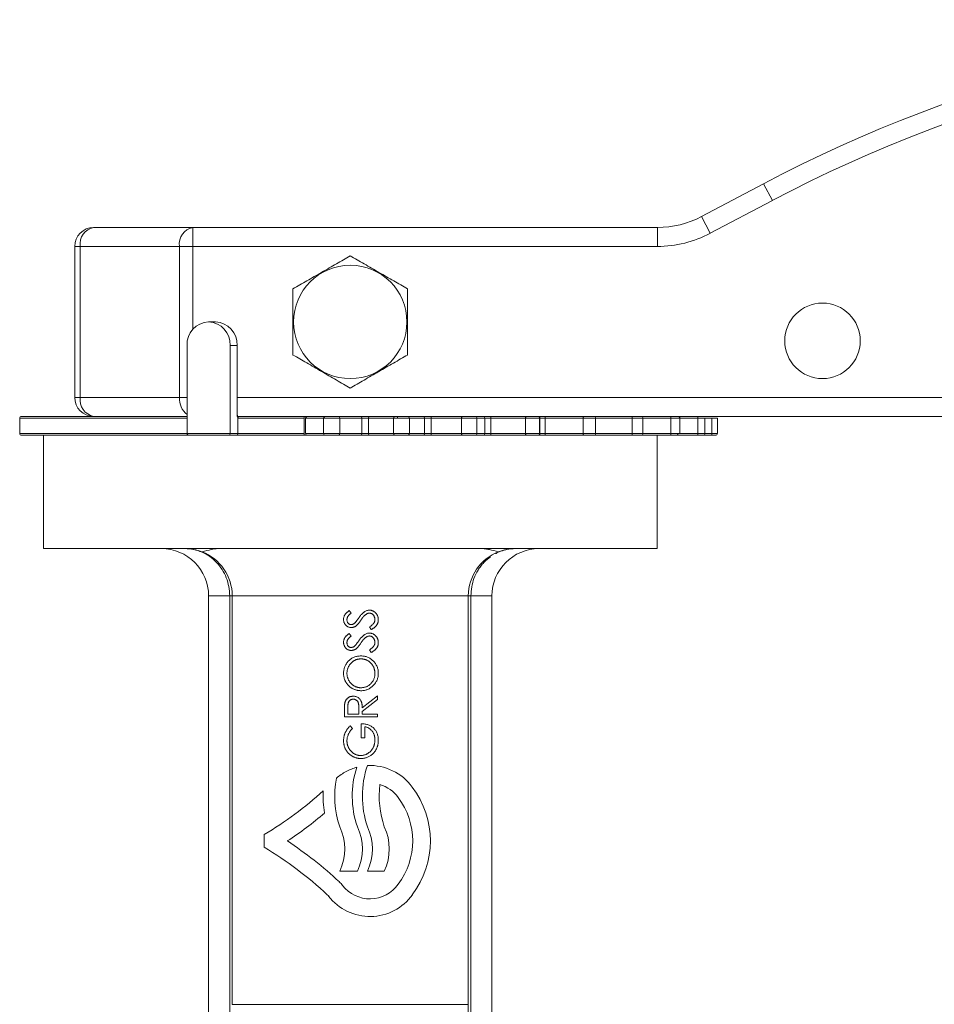
# Model space of a CAD drawing. Units: millimetres. Extents: x 197 to 1051, y 270 to 1065.
# Drawn here: x 534 to 631, y 588 to 692 of the extents above; entities that cross this region are included whole.
import ezdxf

# ---------------------------------------------------------------- set-up
doc = ezdxf.new("R2010")
doc.units = ezdxf.units.MM

msp = doc.modelspace()

# ---------------------------------------------------------------- linework, layer by layer
at = {"color": 7, "linetype": 'Continuous', "lineweight": 15}
for p, q in [((606.43, 670.95), (612.99, 674.42)), ((613.93, 672.65), (612.99, 674.42)), ((613.93, 672.65), (607.36, 669.18)), ((607.36, 669.18), (606.43, 670.95)), ((542.06, 669.79), (552.56, 669.79)), ((552.56, 667.79), (552.56, 669.79)), ((552.56, 669.79), (601.76, 669.79)), ((601.76, 667.79), (601.76, 669.79)), ((540.06, 667.79), (540.06, 651.79)), ((551.15, 667.79), (540.65, 667.79)), ((540.65, 667.79), (540.65, 651.79)), ((551.15, 651.79), (551.15, 667.79)), ((552.56, 667.79), (551.15, 667.79)), ((601.76, 667.79), (552.56, 667.79)), ((554.97, 659.79), (554.24, 659.79)), ((551.96, 647.99), (551.96, 657.29)), ((557.26, 657.29), (556.53, 657.29)), ((556.53, 647.99), (556.53, 657.29)), ((557.26, 649.99), (557.26, 657.29)), ((557.26, 657.29), (557.27, 657.29)), ((557.27, 649.99), (557.27, 657.29)), ((540.65, 651.79), (551.15, 651.79)), ((534.24, 649.59), (534.24, 647.99)), ((534.44, 649.79), (551.96, 649.79)), ((557.31, 649.79), (557.41, 649.79)), ((557.34, 647.99), (557.34, 649.59)), ((564.36, 649.59), (557.35, 649.59)), ((557.41, 649.79), (564.39, 649.79)), ((566.41, 649.59), (564.51, 649.59)), ((564.69, 649.79), (566.59, 649.79)), ((566.41, 649.59), (566.41, 647.99)), ((568.14, 649.59), (566.41, 649.59)), ((566.59, 649.79), (567.97, 649.79)), ((567.97, 649.79), (570.35, 649.79)), ((568.14, 649.59), (568.14, 647.99)), ((570.46, 649.59), (568.14, 649.59)), ((570.46, 649.59), (570.46, 647.99)), ((573.8, 649.59), (571.17, 649.59)), ((571.17, 649.59), (571.17, 647.99)), ((571.26, 649.79), (573.95, 649.79)), ((573.8, 649.59), (573.8, 647.99)), ((574.24, 649.79), (574.24, 649.59)), ((575.32, 649.79), (576.96, 649.79)), ((575.51, 649.59), (575.51, 647.99)), ((577.11, 649.59), (575.51, 649.59)), ((576.96, 649.79), (577.85, 649.79)), ((577.11, 649.59), (577.11, 647.99)), ((577.8, 649.59), (577.11, 649.59)), ((581.01, 649.59), (577.8, 649.59)), ((577.8, 649.59), (577.8, 647.99)), ((577.85, 649.79), (581.14, 649.79)), ((582.65, 649.59), (581.01, 649.59)), ((581.01, 649.59), (581.01, 647.99)), ((581.14, 649.79), (582.45, 649.79)), ((582.45, 649.79), (583.3, 649.79)), ((582.65, 649.59), (582.65, 647.99)), ((583.47, 649.59), (582.65, 649.59)), ((583.3, 649.79), (584.13, 649.79)), ((583.47, 649.59), (583.47, 647.99)), ((584.12, 649.59), (583.47, 649.59)), ((587.8, 649.59), (584.12, 649.59)), ((584.12, 649.59), (584.12, 647.99)), ((584.13, 649.79), (587.9, 649.79)), ((587.8, 649.59), (587.8, 647.99)), ((589.29, 649.59), (587.8, 649.59)), ((587.9, 649.79), (589.09, 649.79)), ((589.09, 649.79), (589.11, 649.79)), ((589.29, 649.59), (589.29, 647.99)), ((589.31, 649.59), (589.29, 649.59)), ((589.31, 649.59), (589.31, 647.99)), ((589.85, 649.79), (593.96, 649.79)), ((593.9, 649.59), (589.89, 649.59)), ((589.89, 649.59), (589.89, 647.99)), ((593.9, 649.59), (593.9, 647.99)), ((593.96, 649.79), (595.02, 649.79)), ((595.02, 649.79), (599.12, 649.79)), ((595.22, 647.99), (595.22, 649.59)), ((599.1, 649.59), (599.1, 647.99)), ((599.12, 649.79), (600.03, 649.79)), ((600.03, 649.79), (603.18, 649.79)), ((600.23, 647.99), (600.23, 649.59)), ((603.18, 649.79), (603.94, 649.79)), ((603.2, 649.59), (603.2, 647.99)), ((603.94, 649.79), (606, 649.79)), ((604.14, 647.99), (604.14, 649.59)), ((647.44, 649.79), (606, 649.79)), ((606.05, 649.59), (606.05, 647.99)), ((606.8, 647.99), (606.8, 649.59)), ((607.54, 649.59), (607.54, 647.99)), ((608.11, 647.99), (608.11, 649.59)), ((552.22, 647.79), (534.44, 647.79)), ((536.74, 647.79), (536.74, 635.79)), ((551.96, 647.99), (556.53, 647.99)), ((556.42, 647.79), (552.22, 647.79)), ((557.23, 647.79), (556.42, 647.79)), ((556.53, 647.99), (557.34, 647.99)), ((564.39, 647.79), (557.23, 647.79)), ((557.34, 647.99), (564.36, 647.99)), ((564.51, 647.99), (566.41, 647.99)), ((566.59, 647.79), (564.69, 647.79)), ((566.41, 647.99), (568.14, 647.99)), ((567.97, 647.79), (566.59, 647.79)), ((570.35, 647.79), (567.97, 647.79)), ((568.14, 647.99), (570.46, 647.99)), ((571.17, 647.99), (573.8, 647.99)), ((573.95, 647.79), (571.26, 647.79)), ((573.8, 647.99), (575.51, 647.99)), ((575.32, 647.79), (573.95, 647.79)), ((576.96, 647.79), (575.32, 647.79)), ((575.51, 647.99), (577.11, 647.99)), ((577.8, 647.99), (581.01, 647.99)), ((581.14, 647.79), (577.85, 647.79)), ((583.3, 647.79), (582.45, 647.79)), ((582.65, 647.99), (583.47, 647.99)), ((584.12, 647.99), (587.8, 647.99)), ((587.9, 647.79), (584.13, 647.79)), ((587.8, 647.99), (589.29, 647.99)), ((589.09, 647.79), (587.9, 647.79)), ((589.11, 647.79), (589.09, 647.79)), ((589.85, 647.79), (589.11, 647.79)), ((589.29, 647.99), (589.31, 647.99)), ((589.31, 647.99), (589.89, 647.99)), ((593.96, 647.79), (589.85, 647.79)), ((589.89, 647.99), (593.9, 647.99)), ((595.02, 647.79), (593.96, 647.79)), ((599.12, 647.79), (595.02, 647.79)), ((600.03, 647.79), (599.12, 647.79)), ((603.18, 647.79), (600.03, 647.79)), ((601.74, 635.79), (601.74, 647.79)), ((606, 647.79), (603.94, 647.79)), ((606.6, 647.79), (606, 647.79)), ((607.46, 647.79), (606.6, 647.79)), ((607.91, 647.79), (607.46, 647.79)), ((536.74, 635.79), (601.74, 635.79)), ((556.47, 630.79), (554.24, 630.79)), ((554.24, 630.79), (554.24, 577.79)), ((556.47, 630.79), (556.74, 630.79)), ((556.47, 630.79), (556.47, 549.18)), ((581.74, 630.79), (556.74, 630.79)), ((556.74, 587.54), (556.74, 630.79)), ((581.74, 630.79), (581.74, 587.54)), ((581.74, 630.79), (582, 630.79)), ((584.24, 630.79), (582, 630.79)), ((582, 549.18), (582, 630.79)), ((584.24, 630.79), (584.24, 577.79)), ((572.12, 619.82), (570.5, 618.54)), ((572.12, 619.82), (572.12, 620.21)), ((568.62, 617.97), (568.62, 618.67)), ((568.98, 618.94), (568.98, 618.28)), ((570.5, 618.28), (572.12, 618.28)), ((572.12, 617.97), (572.12, 618.28)), ((572.12, 617.97), (568.62, 617.97)), ((570.41, 615.77), (570.41, 617.25)), ((570.77, 616.93), (570.77, 615.77)), ((560.12, 605.51), (560.12, 604.17)), ((568.12, 601.64), (569.99, 601.64)), ((571.06, 601.64), (572.84, 601.64)), ((581.74, 587.54), (556.74, 587.54)), ((581.74, 550.26), (581.74, 587.54))]:
    msp.add_line(p, q, dxfattribs=at)
at = {"color": 8, "linetype": 'Continuous', "lineweight": 15}
for p, q in [((540.65, 667.79), (540.06, 667.79)), ((552.56, 667.79), (552.56, 658.99)), ((540.65, 651.79), (540.06, 651.79)), ((551.96, 651.79), (551.15, 651.79)), ((557.27, 651.79), (648.83, 651.79)), ((551.96, 649.59), (534.24, 649.59)), ((557.26, 649.99), (557.27, 649.99)), ((595.22, 649.59), (593.9, 649.59)), ((599.1, 649.59), (595.22, 649.59)), ((600.23, 649.59), (599.1, 649.59)), ((603.2, 649.59), (600.23, 649.59)), ((604.14, 649.59), (603.2, 649.59)), ((606.05, 649.59), (604.14, 649.59)), ((534.24, 647.99), (551.96, 647.99)), ((593.9, 647.99), (595.22, 647.99)), ((595.22, 647.99), (599.1, 647.99)), ((599.1, 647.99), (600.23, 647.99)), ((600.23, 647.99), (603.2, 647.99)), ((604.14, 647.99), (606.05, 647.99)), ((606.05, 647.99), (606.8, 647.99)), ((606.8, 647.99), (607.54, 647.99)), ((607.54, 647.99), (608.11, 647.99))]:
    msp.add_line(p, q, dxfattribs=at)
at = {"color": 144, "linetype": 'Continuous', "lineweight": 0}
for p, q in [((557.34, 649.79), (557.41, 649.79)), ((557.35, 649.59), (557.34, 649.59)), ((564.36, 647.99), (564.36, 649.59)), ((564.39, 649.79), (564.69, 649.79)), ((564.51, 649.59), (564.51, 647.99)), ((570.35, 649.79), (571.26, 649.79)), ((571.17, 649.59), (570.46, 649.59)), ((575.51, 649.59), (573.8, 649.59)), ((573.95, 649.79), (575.32, 649.79)), ((589.11, 649.79), (589.85, 649.79)), ((589.89, 649.59), (589.31, 649.59)), ((606, 649.79), (606.6, 649.79)), ((606.8, 649.59), (606.05, 649.59)), ((607.54, 649.59), (606.8, 649.59)), ((608.11, 649.59), (607.54, 649.59)), ((564.69, 647.79), (564.39, 647.79)), ((571.26, 647.79), (570.35, 647.79)), ((570.46, 647.99), (571.17, 647.99)), ((577.85, 647.79), (576.96, 647.79)), ((577.11, 647.99), (577.8, 647.99)), ((581.01, 647.99), (582.65, 647.99)), ((582.45, 647.79), (581.14, 647.79)), ((584.13, 647.79), (583.3, 647.79)), ((583.47, 647.99), (584.12, 647.99)), ((603.94, 647.79), (603.18, 647.79)), ((603.2, 647.99), (604.14, 647.99)), ((569.34, 628.95), (569.12, 629.23)), ((569.34, 626.52), (569.12, 626.81)), ((571.27, 627.51), (571.44, 627.21)), ((571.27, 625.08), (571.44, 624.79)), ((570.5, 618.92), (572.12, 620.21)), ((570.14, 618.28), (568.98, 618.28)), ((570.15, 618.92), (570.14, 618.28)), ((570.5, 618.28), (570.5, 618.54)), ((569.47, 616.76), (569.22, 617.02)), ((570.41, 615.77), (570.77, 615.77))]:
    msp.add_line(p, q, dxfattribs=at)
at = {"color": 144, "linetype": 'Continuous', "lineweight": 0, "flags": 128}
for points in [[(557.35, 649.59), (557.35, 649.63), (557.35, 649.67), (557.36, 649.7), (557.37, 649.73), (557.38, 649.76), (557.39, 649.78), (557.4, 649.79), (557.41, 649.79)], [(581.14, 647.79), (581.12, 647.8), (581.09, 647.81), (581.07, 647.83), (581.05, 647.85), (581.04, 647.88), (581.02, 647.92), (581.02, 647.95), (581.01, 647.99)]]:
    msp.add_lwpolyline(points, dxfattribs=at)
at = {"color": 7, "linetype": 'Continuous', "lineweight": 15, "flags": 128}
for points in [[(581.14, 649.79), (581.12, 649.79), (581.09, 649.78), (581.07, 649.76), (581.05, 649.73), (581.04, 649.7), (581.02, 649.67), (581.02, 649.63), (581.01, 649.59)], [(587.9, 649.79), (587.88, 649.79), (587.86, 649.78), (587.84, 649.76), (587.83, 649.73), (587.82, 649.7), (587.81, 649.67), (587.8, 649.63), (587.8, 649.59)], [(593.96, 649.79), (593.95, 649.79), (593.94, 649.78), (593.93, 649.76), (593.92, 649.73), (593.91, 649.7), (593.91, 649.67), (593.9, 649.63), (593.9, 649.59)], [(587.9, 647.79), (587.88, 647.8), (587.86, 647.81), (587.84, 647.83), (587.83, 647.85), (587.82, 647.88), (587.81, 647.92), (587.8, 647.95), (587.8, 647.99)], [(593.96, 647.79), (593.95, 647.8), (593.94, 647.81), (593.93, 647.83), (593.92, 647.85), (593.91, 647.88), (593.91, 647.92), (593.9, 647.95), (593.9, 647.99)], [(607.46, 647.79), (607.47, 647.8), (607.49, 647.81), (607.51, 647.83), (607.52, 647.85), (607.53, 647.88), (607.54, 647.92), (607.54, 647.95), (607.54, 647.99)]]:
    msp.add_lwpolyline(points, dxfattribs=at)
at = {"color": 7, "linetype": 'Continuous', "lineweight": 15}
for centre, radius in [((569.24, 659.79), 6), ((619.24, 657.79), 4)]:
    msp.add_circle(centre, radius, dxfattribs=at)
for centre, radius, start, end in [((683.06, 541.79), 150, 90, 117.85), ((683.06, 541.79), 148, 90, 117.85), ((601.76, 679.79), 10, 270, 297.85), ((542.06, 667.79), 2, 90, 180), ((542.42, 668.04), 1.79, 101.4218, 188.0495), ((552.92, 668.04), 1.79, 101.4218, 188.0495), ((601.76, 679.79), 12, 270, 297.85), ((554.35, 657.4), 2.4, 92.6958, 182.4632), ((554.13, 657.4), 2.4, 357.5368, 87.3042), ((554.86, 657.4), 2.4, 357.5368, 87.3042), ((542.06, 651.79), 2, 180, 270), ((542.42, 651.54), 1.79, 171.9505, 258.5782), ((534.44, 649.59), 0.2, 90, 180), ((557.89, 649.96), 0.636, 177.0276, 209.9095), ((566.6, 649.6), 0.19, 93.6054, 183.2002), ((567.95, 649.61), 0.186, 355.3629, 84.453), ((582.45, 649.59), 0.198, 359.4504, 89.4397), ((589.09, 649.59), 0.2, 359.9997, 89.9997), ((595.02, 649.59), 0.2, 0, 90), ((599.49, 649.64), 0.401, 157.9144, 187.0324), ((600.03, 649.59), 0.2, 0, 90), ((602.34, 649.64), 0.852, 356.6459, 10.1573), ((603.94, 649.59), 0.2, 0, 90), ((534.44, 647.99), 0.2, 180, 270), ((566.6, 647.98), 0.19, 176.7998, 266.3946), ((567.95, 647.98), 0.186, 275.547, 4.6371), ((573.98, 647.97), 0.182, 173.9259, 262.2394), ((575.31, 647.99), 0.193, 272.2984, 2.1273), ((589.09, 647.99), 0.2, 270.0003, 0.0003), ((595.02, 647.99), 0.2, 270, 0), ((599.49, 647.94), 0.401, 172.9676, 202.0856), ((600.03, 647.99), 0.2, 270, 0), ((605.81, 647.95), 0.243, 320.9186, 11.1364), ((606.6, 647.99), 0.2, 270, 0), ((607.91, 647.99), 0.2, 270, 0), ((549.24, 630.79), 5, 360, 90), ((551.74, 630.79), 5, 0, 68.9058), ((586.74, 630.79), 5, 111.0942, 180), ((589.24, 630.79), 5, 90, 180), ((579.5, 609.59), 10.05, 162.2666, 198.8264), ((580.57, 609.59), 10.05, 161.1754, 198.8264), ((571.3, 607.25), 5.58, 36.1145, 92.4848), ((577.64, 609.59), 10.05, 169.0739, 198.8264), ((539.55, 639.81), 40, 300.9616, 312.1308), ((576.41, 609.59), 10.05, 176.8316, 190.2673), ((582.35, 609.59), 10.05, 173.0164, 198.8264), ((571.3, 607.25), 3.72, 35.8749, 73.1565), ((568.27, 604.84), 9.45, 322.935, 37.1154), ((568.27, 604.84), 7.58, 322.7557, 37.2443), ((540.46, 638.54), 40.31, 303.2669, 310.2883), ((563.19, 603.99), 5.47, 334.5292, 25.4708), ((565.05, 603.99), 5.47, 334.5292, 25.4708), ((566.12, 603.99), 5.47, 334.5292, 25.4708), ((567.9, 603.99), 5.47, 334.5292, 25.4708), ((539.55, 569.87), 41.87, 47.0383, 56.6369), ((539.55, 569.87), 40, 47.0383, 59.0384), ((565.9, 598.17), 3.2, 37.7263, 47.0383), ((571.32, 602.37), 3.66, 217.7263, 324.6629), ((571.32, 602.37), 5.53, 217.7263, 324.3254)]:
    msp.add_arc(centre, radius, start, end, dxfattribs=at)
at = {"color": 8, "linetype": 'Continuous', "lineweight": 15}
msp.add_arc((553.3, 651.67), 2.15, 176.7268, 231.4608, dxfattribs=at)
at = {"color": 144, "linetype": 'Continuous', "lineweight": 0}
for centre, radius, start, end in [((564.74, 649.64), 0.383, 156.7961, 187.3519), ((564.7, 649.6), 0.19, 93.6054, 183.2002), ((573.98, 649.61), 0.182, 97.7606, 186.0741), ((575.31, 649.6), 0.193, 357.8727, 87.7016), ((605.81, 649.64), 0.243, 348.8636, 39.0814), ((564.74, 647.94), 0.383, 172.6481, 203.2039), ((564.7, 647.98), 0.19, 176.7998, 266.3946), ((582.45, 647.99), 0.198, 270.5603, 0.5496), ((602.34, 647.94), 0.852, 349.8427, 3.3541), ((603.79, 647.98), 0.186, 275.365, 4.5099), ((565.9, 598.17), 1.33, 37.7263, 47.0383)]:
    msp.add_arc(centre, radius, start, end, dxfattribs=at)
msp.add_ellipse((552.22, 647.99), major_axis=(0.264, 0), ratio=0.757583, start_param=3.141593, end_param=4.712389, dxfattribs=at)
at = {"color": 7, "linetype": 'Continuous', "lineweight": 15}
msp.add_ellipse((556.42, 647.99), major_axis=(0, 0.2), ratio=0.507577, start_param=3.141593, end_param=4.712389, dxfattribs=at)
for points, knots in [([(569.24, 666.79), (568.76, 666.52), (568.28, 666.24), (567.52, 665.81), (567.27, 665.66), (566.75, 665.36), (566.48, 665.2), (565.69, 664.74), (565.17, 664.44), (564.14, 663.85), (563.65, 663.57), (563.17, 663.29)], [0, 0, 0, 0, 0.25, 0.25, 0.375, 0.375, 0.5, 0.5, 0.75, 0.75, 1, 1, 1, 1]), ([(575.3, 663.29), (574.82, 663.57), (574.34, 663.85), (573.59, 664.28), (573.33, 664.43), (572.81, 664.73), (572.54, 664.88), (571.75, 665.34), (571.23, 665.64), (570.2, 666.23), (569.71, 666.52), (569.24, 666.79)], [0, 0, 0, 0, 0.25, 0.25, 0.375, 0.375, 0.5, 0.5, 0.75, 0.75, 1, 1, 1, 1]), ([(563.17, 656.29), (563.17, 656.56), (563.17, 656.84), (563.17, 657.41), (563.17, 657.7), (563.17, 658.28), (563.17, 658.58), (563.17, 659.18), (563.17, 659.49), (563.17, 660.41), (563.17, 661.01), (563.17, 661.89), (563.17, 662.18), (563.17, 662.75), (563.17, 663.02), (563.17, 663.29)], [0, 0, 0, 0, 0.125, 0.125, 0.25, 0.25, 0.375, 0.375, 0.5, 0.5, 0.75, 0.75, 0.875, 0.875, 1, 1, 1, 1]), ([(575.3, 656.29), (575.3, 656.56), (575.3, 656.84), (575.3, 657.41), (575.3, 657.7), (575.3, 658.28), (575.3, 658.58), (575.3, 659.18), (575.3, 659.49), (575.3, 660.41), (575.3, 661.01), (575.3, 661.89), (575.3, 662.18), (575.3, 662.75), (575.3, 663.02), (575.3, 663.29)], [0, 0, 0, 0, 0.125, 0.125, 0.25, 0.25, 0.375, 0.375, 0.5, 0.5, 0.75, 0.75, 0.875, 0.875, 1, 1, 1, 1]), ([(557.32, 649.76), (557.32, 649.76), (557.32, 649.76), (557.31, 649.78), (557.29, 649.82), (557.28, 649.89), (557.28, 649.95), (557.27, 649.99), (557.27, 649.99)], [0, 0, 0, 0, 0.136479, 0.29165, 0.471599, 0.68853, 0.950204, 1, 1, 1, 1]), ([(577.11, 649.59), (577.11, 649.65), (577.09, 649.7), (577.04, 649.77), (577, 649.79), (576.96, 649.79)], [0, 0, 0, 0, 0.5, 0.5, 1, 1, 1, 1]), ([(577.8, 649.59), (577.8, 649.65), (577.81, 649.7), (577.83, 649.77), (577.84, 649.79), (577.85, 649.79)], [0, 0, 0, 0, 0.5, 0.5, 1, 1, 1, 1]), ([(583.47, 649.59), (583.47, 649.65), (583.45, 649.7), (583.38, 649.77), (583.34, 649.79), (583.3, 649.79)], [0, 0, 0, 0, 0.5, 0.5, 1, 1, 1, 1]), ([(584.12, 649.59), (584.12, 649.65), (584.12, 649.7), (584.12, 649.77), (584.13, 649.79), (584.13, 649.79)], [0, 0, 0, 0, 0.5, 0.5, 1, 1, 1, 1]), ([(557.34, 647.99), (557.34, 647.93), (557.32, 647.87), (557.28, 647.81), (557.26, 647.79), (557.23, 647.79)], [0, 0, 0, 0, 0.5, 0.5, 1, 1, 1, 1]), ([(589.31, 647.99), (589.31, 647.94), (589.29, 647.88), (589.21, 647.81), (589.16, 647.79), (589.11, 647.79)], [0, 0, 0, 0, 0.5, 0.5, 1, 1, 1, 1]), ([(589.89, 647.99), (589.89, 647.94), (589.89, 647.88), (589.87, 647.81), (589.86, 647.79), (589.85, 647.79)], [0, 0, 0, 0, 0.5, 0.5, 1, 1, 1, 1]), ([(553.53, 635.46), (553.27, 635.56), (552.98, 635.64), (552.53, 635.73), (552.37, 635.75), (552.06, 635.78), (551.9, 635.79), (551.74, 635.79)], [0, 0, 0, 0, 0.5, 0.5, 0.75, 0.75, 1, 1, 1, 1]), ([(551.74, 635.79), (552.35, 635.79), (552.97, 635.66), (554.12, 635.16), (554.64, 634.79), (555.52, 633.87), (555.87, 633.31), (556.34, 632.1), (556.47, 631.45), (556.47, 630.79)], [0, 0, 0, 0, 0.25, 0.25, 0.5, 0.5, 0.75, 0.75, 1, 1, 1, 1]), ([(555.19, 635.79), (555.01, 635.79), (554.78, 635.75), (554.22, 635.62), (553.89, 635.54), (553.53, 635.46)], [0, 0, 0, 0, 0.5, 0.5, 1, 1, 1, 1]), ([(584.94, 635.46), (584.58, 635.54), (584.26, 635.62), (583.83, 635.72), (583.7, 635.74), (583.47, 635.78), (583.37, 635.79), (583.28, 635.79)], [0, 0, 0, 0, 0.5, 0.5, 0.75, 0.75, 1, 1, 1, 1]), ([(586.74, 635.79), (586.41, 635.79), (586.1, 635.76), (585.64, 635.67), (585.49, 635.64), (585.21, 635.56), (585.07, 635.51), (584.94, 635.46)], [0, 0, 0, 0, 0.5, 0.5, 0.75, 0.75, 1, 1, 1, 1]), ([(568.53, 628.3), (568.53, 628.34), (568.53, 628.42), (568.56, 628.54), (568.6, 628.66), (568.64, 628.75), (568.69, 628.82), (568.73, 628.88), (568.78, 628.94), (568.84, 628.99), (568.9, 629.05), (568.97, 629.11), (569.04, 629.17), (569.09, 629.21), (569.12, 629.23)], [0, 0, 0, 0, 0.107209, 0.213204, 0.318562, 0.426501, 0.48334, 0.543285, 0.607974, 0.677199, 0.750741, 0.828752, 0.91221, 1, 1, 1, 1]), ([(569.34, 628.95), (569.31, 628.93), (569.27, 628.9), (569.21, 628.85), (569.16, 628.8), (569.11, 628.75), (569.07, 628.71), (569.03, 628.67), (569, 628.63), (568.97, 628.58), (568.94, 628.51), (568.91, 628.43), (568.89, 628.35), (568.89, 628.29), (568.89, 628.26)], [0, 0, 0, 0, 0.098449, 0.18959, 0.274128, 0.352111, 0.423687, 0.489026, 0.548936, 0.601892, 0.701259, 0.799633, 0.898566, 1, 1, 1, 1]), ([(570.91, 628.83), (570.94, 628.85), (570.99, 628.89), (571.08, 628.93), (571.17, 628.96), (571.23, 628.96), (571.26, 628.96)], [0, 0, 0, 0, 0.271472, 0.524609, 0.765252, 1, 1, 1, 1]), ([(571.26, 629.27), (571.29, 629.27), (571.35, 629.27), (571.45, 629.26), (571.53, 629.24), (571.62, 629.2), (571.7, 629.16), (571.78, 629.11), (571.86, 629.05), (571.93, 628.98), (571.99, 628.91), (572.05, 628.83), (572.1, 628.75), (572.14, 628.66), (572.17, 628.57), (572.19, 628.47), (572.21, 628.38), (572.21, 628.31), (572.21, 628.27)], [0, 0, 0, 0, 0.061495, 0.121796, 0.180952, 0.240299, 0.299757, 0.3608, 0.423165, 0.488346, 0.553642, 0.617281, 0.680182, 0.742142, 0.804628, 0.868236, 0.933008, 1, 1, 1, 1]), ([(571.85, 628.27), (571.85, 628.31), (571.85, 628.37), (571.83, 628.46), (571.8, 628.54), (571.77, 628.63), (571.73, 628.7), (571.67, 628.77), (571.61, 628.83), (571.55, 628.88), (571.48, 628.91), (571.41, 628.94), (571.33, 628.96), (571.28, 628.96), (571.26, 628.96)], [0, 0, 0, 0, 0.091295, 0.180992, 0.270379, 0.360478, 0.448694, 0.532623, 0.614316, 0.694491, 0.772638, 0.849284, 0.923941, 1, 1, 1, 1]), ([(569.35, 627.43), (569.31, 627.44), (569.24, 627.44), (569.13, 627.46), (569.03, 627.49), (568.93, 627.54), (568.84, 627.61), (568.76, 627.68), (568.69, 627.76), (568.63, 627.86), (568.59, 627.96), (568.55, 628.07), (568.53, 628.18), (568.53, 628.26), (568.53, 628.3)], [0, 0, 0, 0, 0.0837707, 0.1657509, 0.246237, 0.3274037, 0.4087255, 0.4896297, 0.5716099, 0.6557425, 0.7412237, 0.8265771, 0.9120042, 1, 1, 1, 1]), ([(569.35, 627.43), (569.37, 627.44), (569.42, 627.44), (569.49, 627.45), (569.56, 627.46), (569.62, 627.48), (569.69, 627.51), (569.75, 627.54), (569.82, 627.58), (569.86, 627.61), (569.88, 627.63)], [0, 0, 0, 0, 0.122443, 0.244598, 0.366266, 0.488469, 0.611748, 0.73745, 0.866498, 1, 1, 1, 1]), ([(569.88, 627.63), (569.89, 627.64), (569.92, 627.67), (569.97, 627.71), (570.02, 627.77), (570.07, 627.83), (570.14, 627.91), (570.2, 628), (570.28, 628.1), (570.33, 628.17), (570.35, 628.2)], [0, 0, 0, 0, 0.069218, 0.154169, 0.25448, 0.371643, 0.504432, 0.652918, 0.818465, 1, 1, 1, 1]), ([(572.21, 628.27), (572.21, 628.25), (572.21, 628.2), (572.2, 628.12), (572.19, 628.04), (572.17, 627.97), (572.14, 627.9), (572.11, 627.83), (572.07, 627.76), (572.03, 627.69), (571.99, 627.63), (571.93, 627.56), (571.87, 627.5), (571.8, 627.44), (571.72, 627.38), (571.63, 627.32), (571.54, 627.26), (571.48, 627.23), (571.44, 627.21)], [0, 0, 0, 0, 0.057207, 0.113694, 0.169175, 0.224155, 0.278714, 0.333787, 0.389234, 0.445813, 0.503694, 0.564283, 0.627963, 0.694643, 0.765377, 0.839615, 0.917539, 1, 1, 1, 1]), ([(571.26, 626.85), (571.29, 626.85), (571.35, 626.85), (571.45, 626.83), (571.53, 626.81), (571.62, 626.78), (571.7, 626.74), (571.78, 626.69), (571.86, 626.63), (571.93, 626.56), (571.99, 626.49), (572.05, 626.41), (572.1, 626.32), (572.14, 626.24), (572.17, 626.15), (572.19, 626.05), (572.21, 625.95), (572.21, 625.89), (572.21, 625.85)], [0, 0, 0, 0, 0.061495, 0.121796, 0.180952, 0.240299, 0.299757, 0.3608, 0.423165, 0.488346, 0.553642, 0.617281, 0.680182, 0.742142, 0.804628, 0.868236, 0.933008, 1, 1, 1, 1]), ([(569.35, 625.01), (569.31, 625.01), (569.24, 625.02), (569.13, 625.04), (569.03, 625.07), (568.93, 625.12), (568.84, 625.18), (568.76, 625.25), (568.69, 625.34), (568.63, 625.43), (568.59, 625.54), (568.55, 625.65), (568.53, 625.76), (568.53, 625.84), (568.53, 625.87)], [0, 0, 0, 0, 0.0837707, 0.1657509, 0.246237, 0.3274037, 0.4087255, 0.4896297, 0.5716099, 0.6557425, 0.7412237, 0.8265771, 0.9120042, 1, 1, 1, 1]), ([(569.34, 626.52), (569.31, 626.51), (569.27, 626.47), (569.21, 626.42), (569.16, 626.38), (569.11, 626.33), (569.07, 626.29), (569.03, 626.24), (569, 626.2), (568.97, 626.15), (568.94, 626.09), (568.91, 626.01), (568.89, 625.92), (568.89, 625.87), (568.89, 625.84)], [0, 0, 0, 0, 0.098449, 0.18959, 0.274128, 0.352111, 0.423687, 0.489026, 0.548936, 0.601892, 0.701259, 0.799633, 0.898566, 1, 1, 1, 1]), ([(569.88, 625.21), (569.89, 625.22), (569.92, 625.24), (569.97, 625.29), (570.02, 625.34), (570.07, 625.41), (570.14, 625.49), (570.2, 625.58), (570.28, 625.67), (570.33, 625.74), (570.35, 625.78)], [0, 0, 0, 0, 0.069218, 0.154169, 0.25448, 0.371643, 0.504432, 0.652918, 0.818465, 1, 1, 1, 1]), ([(571.85, 625.85), (571.85, 625.88), (571.85, 625.94), (571.83, 626.03), (571.8, 626.12), (571.77, 626.2), (571.73, 626.28), (571.67, 626.35), (571.61, 626.41), (571.55, 626.45), (571.48, 626.49), (571.41, 626.52), (571.33, 626.53), (571.28, 626.54), (571.26, 626.54)], [0, 0, 0, 0, 0.091295, 0.180992, 0.270379, 0.360478, 0.448694, 0.532623, 0.614316, 0.694491, 0.772638, 0.849284, 0.923941, 1, 1, 1, 1]), ([(572.21, 625.85), (572.21, 625.83), (572.21, 625.77), (572.2, 625.69), (572.19, 625.62), (572.17, 625.55), (572.14, 625.47), (572.11, 625.4), (572.07, 625.33), (572.03, 625.27), (571.99, 625.2), (571.93, 625.14), (571.87, 625.08), (571.8, 625.02), (571.72, 624.96), (571.63, 624.9), (571.54, 624.84), (571.48, 624.81), (571.44, 624.79)], [0, 0, 0, 0, 0.057207, 0.113694, 0.169175, 0.224155, 0.278714, 0.333787, 0.389234, 0.445813, 0.503694, 0.564283, 0.627963, 0.694643, 0.765377, 0.839615, 0.917539, 1, 1, 1, 1]), ([(569.35, 625.01), (569.37, 625.01), (569.42, 625.01), (569.49, 625.02), (569.56, 625.04), (569.62, 625.06), (569.69, 625.09), (569.75, 625.12), (569.82, 625.16), (569.86, 625.19), (569.88, 625.21)], [0, 0, 0, 0, 0.122443, 0.244598, 0.366266, 0.488469, 0.611748, 0.73745, 0.866498, 1, 1, 1, 1]), ([(568.53, 622.57), (568.53, 622.63), (568.53, 622.76), (568.56, 622.95), (568.6, 623.12), (568.66, 623.3), (568.73, 623.46), (568.83, 623.61), (568.93, 623.76), (569.06, 623.9), (569.19, 624.02), (569.34, 624.13), (569.49, 624.22), (569.65, 624.3), (569.82, 624.36), (570, 624.4), (570.18, 624.42), (570.3, 624.43), (570.37, 624.43)], [0, 0, 0, 0, 0.066567, 0.130742, 0.193348, 0.254998, 0.316119, 0.377264, 0.4394, 0.502805, 0.566356, 0.628251, 0.689107, 0.749358, 0.81018, 0.871617, 0.934873, 1, 1, 1, 1]), ([(568.89, 622.58), (568.89, 622.62), (568.89, 622.68), (568.9, 622.78), (568.91, 622.88), (568.94, 622.98), (568.96, 623.07), (569, 623.17), (569.04, 623.26), (569.09, 623.35), (569.14, 623.44), (569.2, 623.52), (569.26, 623.6), (569.32, 623.67), (569.39, 623.74), (569.46, 623.81), (569.54, 623.86), (569.62, 623.92), (569.71, 623.96), (569.79, 624), (569.88, 624.04), (569.97, 624.07), (570.07, 624.09), (570.17, 624.1), (570.27, 624.11), (570.33, 624.11), (570.37, 624.11)], [0, 0, 0, 0, 0.042616, 0.084827, 0.126752, 0.168882, 0.210819, 0.253027, 0.295951, 0.339216, 0.382443, 0.424784, 0.466558, 0.507635, 0.548218, 0.588905, 0.629493, 0.670357, 0.711274, 0.751771, 0.792041, 0.832561, 0.873537, 0.914877, 0.957088, 1, 1, 1, 1]), ([(570.37, 624.43), (570.43, 624.43), (570.55, 624.42), (570.74, 624.4), (570.91, 624.36), (571.08, 624.3), (571.24, 624.22), (571.39, 624.13), (571.54, 624.02), (571.67, 623.9), (571.8, 623.76), (571.91, 623.62), (572, 623.46), (572.08, 623.3), (572.14, 623.14), (572.18, 622.96), (572.2, 622.78), (572.21, 622.66), (572.21, 622.59)], [0, 0, 0, 0, 0.065234, 0.128584, 0.190343, 0.251408, 0.312206, 0.373614, 0.436264, 0.500407, 0.564535, 0.627137, 0.688338, 0.74924, 0.810076, 0.871656, 0.934766, 1, 1, 1, 1]), ([(570.37, 624.11), (570.4, 624.11), (570.47, 624.11), (570.57, 624.1), (570.67, 624.09), (570.76, 624.07), (570.86, 624.04), (570.95, 624), (571.03, 623.96), (571.12, 623.92), (571.2, 623.86), (571.28, 623.81), (571.35, 623.74), (571.42, 623.68), (571.49, 623.6), (571.55, 623.53), (571.6, 623.44), (571.66, 623.36), (571.7, 623.27), (571.74, 623.18), (571.77, 623.08), (571.8, 622.99), (571.82, 622.89), (571.84, 622.79), (571.85, 622.68), (571.85, 622.62), (571.85, 622.58)], [0, 0, 0, 0, 0.04305, 0.0854, 0.126881, 0.167995, 0.208931, 0.249605, 0.290489, 0.331514, 0.372725, 0.413228, 0.453798, 0.494445, 0.535151, 0.575893, 0.617504, 0.659916, 0.702493, 0.744602, 0.786556, 0.828541, 0.870806, 0.913451, 0.956361, 1, 1, 1, 1]), ([(570.38, 620.75), (570.34, 620.75), (570.26, 620.75), (570.14, 620.76), (570.02, 620.78), (569.9, 620.81), (569.78, 620.84), (569.67, 620.88), (569.56, 620.93), (569.45, 620.99), (569.34, 621.05), (569.24, 621.12), (569.15, 621.2), (569.06, 621.28), (568.98, 621.37), (568.91, 621.46), (568.84, 621.55), (568.77, 621.66), (568.71, 621.76), (568.67, 621.87), (568.62, 621.98), (568.59, 622.09), (568.56, 622.21), (568.54, 622.33), (568.53, 622.45), (568.53, 622.53), (568.53, 622.57)], [0, 0, 0, 0, 0.043209, 0.085873, 0.12812, 0.170152, 0.211918, 0.253753, 0.296006, 0.338443, 0.381015, 0.42282, 0.464089, 0.505126, 0.545975, 0.586985, 0.628339, 0.670084, 0.711992, 0.753039, 0.794049, 0.834886, 0.875498, 0.916547, 0.958004, 1, 1, 1, 1]), ([(570.38, 621.06), (570.35, 621.06), (570.28, 621.06), (570.18, 621.07), (570.08, 621.09), (569.99, 621.11), (569.89, 621.14), (569.8, 621.17), (569.71, 621.22), (569.63, 621.26), (569.54, 621.32), (569.47, 621.37), (569.39, 621.44), (569.32, 621.5), (569.26, 621.58), (569.2, 621.65), (569.14, 621.74), (569.09, 621.82), (569.04, 621.91), (569, 622), (568.97, 622.1), (568.94, 622.19), (568.91, 622.29), (568.9, 622.38), (568.89, 622.48), (568.89, 622.55), (568.89, 622.58)], [0, 0, 0, 0, 0.043495, 0.085994, 0.12791, 0.169235, 0.210597, 0.251412, 0.292563, 0.333991, 0.375346, 0.416164, 0.457293, 0.498081, 0.539127, 0.580608, 0.62253, 0.665394, 0.708388, 0.750492, 0.792416, 0.833778, 0.875035, 0.916368, 0.957983, 1, 1, 1, 1]), ([(572.21, 622.59), (572.21, 622.53), (572.2, 622.41), (572.18, 622.22), (572.14, 622.05), (572.08, 621.88), (572, 621.72), (571.91, 621.56), (571.8, 621.42), (571.68, 621.28), (571.54, 621.16), (571.4, 621.05), (571.25, 620.96), (571.09, 620.88), (570.92, 620.82), (570.75, 620.78), (570.57, 620.75), (570.45, 620.75), (570.38, 620.75)], [0, 0, 0, 0, 0.065819, 0.129747, 0.192072, 0.253459, 0.31457, 0.37628, 0.439026, 0.503267, 0.567493, 0.629705, 0.691, 0.751452, 0.812004, 0.87315, 0.935635, 1, 1, 1, 1]), ([(568.62, 618.67), (568.62, 618.71), (568.62, 618.8), (568.62, 618.93), (568.63, 619.05), (568.63, 619.15), (568.64, 619.25), (568.64, 619.33), (568.65, 619.4), (568.66, 619.44), (568.67, 619.46)], [0, 0, 0, 0, 0.176258, 0.338434, 0.484822, 0.617158, 0.734698, 0.837385, 0.926372, 1, 1, 1, 1]), ([(568.67, 619.46), (568.67, 619.49), (568.69, 619.54), (568.71, 619.61), (568.74, 619.68), (568.78, 619.74), (568.82, 619.81), (568.87, 619.86), (568.92, 619.92), (568.97, 619.97), (569.03, 620.02), (569.1, 620.06), (569.17, 620.09), (569.24, 620.12), (569.31, 620.14), (569.39, 620.15), (569.47, 620.16), (569.53, 620.17), (569.55, 620.17)], [0, 0, 0, 0, 0.064211, 0.127053, 0.188728, 0.24911, 0.309425, 0.369794, 0.430612, 0.491884, 0.554051, 0.61518, 0.676283, 0.73845, 0.800776, 0.865196, 0.931647, 1, 1, 1, 1]), ([(568.98, 618.94), (568.98, 618.97), (568.98, 619.03), (568.98, 619.11), (568.99, 619.19), (568.99, 619.26), (569, 619.33), (569.01, 619.39), (569.02, 619.44), (569.04, 619.5), (569.07, 619.56), (569.12, 619.63), (569.17, 619.7), (569.24, 619.75), (569.31, 619.8), (569.39, 619.83), (569.47, 619.85), (569.53, 619.85), (569.55, 619.85)], [0, 0, 0, 0, 0.0749, 0.14469, 0.20885, 0.268016, 0.321061, 0.369186, 0.412173, 0.45051, 0.520871, 0.589062, 0.657101, 0.726499, 0.796019, 0.863661, 0.931199, 1, 1, 1, 1]), ([(569.55, 620.17), (569.6, 620.16), (569.69, 620.16), (569.82, 620.13), (569.95, 620.09), (570.06, 620.03), (570.16, 619.95), (570.26, 619.86), (570.33, 619.75), (570.38, 619.65), (570.42, 619.56), (570.44, 619.49), (570.46, 619.41), (570.48, 619.33), (570.49, 619.23), (570.5, 619.14), (570.5, 619.03), (570.5, 618.96), (570.5, 618.92)], [0, 0, 0, 0, 0.07878, 0.153721, 0.226714, 0.299191, 0.37119, 0.443006, 0.516689, 0.593217, 0.633873, 0.676989, 0.7229, 0.771959, 0.824211, 0.879379, 0.937948, 1, 1, 1, 1]), ([(570.41, 617.25), (570.48, 617.25), (570.61, 617.24), (570.8, 617.22), (570.98, 617.18), (571.15, 617.13), (571.31, 617.06), (571.46, 616.98), (571.6, 616.89), (571.73, 616.78), (571.84, 616.65), (571.94, 616.52), (572.02, 616.38), (572.09, 616.22), (572.14, 616.06), (572.18, 615.89), (572.2, 615.7), (572.21, 615.58), (572.21, 615.51)], [0, 0, 0, 0, 0.071272, 0.139493, 0.204635, 0.267406, 0.328446, 0.388397, 0.447734, 0.507392, 0.566768, 0.625478, 0.684067, 0.743248, 0.804033, 0.866499, 0.931723, 1, 1, 1, 1]), ([(568.53, 615.45), (568.53, 615.49), (568.53, 615.56), (568.54, 615.67), (568.55, 615.77), (568.57, 615.88), (568.59, 615.98), (568.62, 616.08), (568.65, 616.18), (568.69, 616.27), (568.74, 616.37), (568.79, 616.47), (568.84, 616.56), (568.9, 616.66), (568.97, 616.75), (569.05, 616.84), (569.13, 616.93), (569.19, 616.99), (569.22, 617.02)], [0, 0, 0, 0, 0.061617, 0.122179, 0.182216, 0.241864, 0.30096, 0.359969, 0.419033, 0.478069, 0.537993, 0.59896, 0.661321, 0.725248, 0.79122, 0.858746, 0.928318, 1, 1, 1, 1]), ([(569.47, 616.76), (569.43, 616.71), (569.33, 616.61), (569.22, 616.45), (569.12, 616.29), (569.03, 616.12), (568.97, 615.95), (568.92, 615.78), (568.89, 615.61), (568.89, 615.5), (568.89, 615.44)], [0, 0, 0, 0, 0.136133, 0.269021, 0.398733, 0.527306, 0.652311, 0.771699, 0.887504, 1, 1, 1, 1]), ([(571.85, 615.54), (571.85, 615.59), (571.85, 615.68), (571.83, 615.81), (571.81, 615.93), (571.78, 616.05), (571.73, 616.17), (571.68, 616.28), (571.62, 616.38), (571.55, 616.48), (571.47, 616.57), (571.39, 616.65), (571.3, 616.73), (571.21, 616.79), (571.11, 616.84), (571, 616.88), (570.89, 616.91), (570.81, 616.93), (570.77, 616.93)], [0, 0, 0, 0, 0.0706375, 0.1387082, 0.2049392, 0.2694692, 0.3326712, 0.3954983, 0.4579671, 0.5208667, 0.5830679, 0.6432778, 0.702549, 0.7608824, 0.8194707, 0.8782563, 0.9384849, 1, 1, 1, 1]), ([(570.37, 613.57), (570.33, 613.57), (570.24, 613.57), (570.12, 613.58), (570, 613.6), (569.89, 613.63), (569.77, 613.66), (569.66, 613.71), (569.55, 613.76), (569.44, 613.81), (569.34, 613.88), (569.24, 613.95), (569.15, 614.02), (569.06, 614.1), (568.98, 614.19), (568.9, 614.28), (568.83, 614.38), (568.77, 614.49), (568.71, 614.59), (568.66, 614.71), (568.62, 614.82), (568.59, 614.94), (568.56, 615.06), (568.54, 615.19), (568.53, 615.32), (568.53, 615.41), (568.53, 615.45)], [0, 0, 0, 0, 0.04204, 0.083545, 0.124644, 0.165305, 0.206173, 0.246974, 0.288333, 0.32999, 0.371802, 0.412742, 0.453464, 0.493833, 0.534375, 0.574947, 0.615887, 0.657246, 0.699003, 0.740483, 0.782323, 0.824565, 0.86704, 0.910499, 0.954619, 1, 1, 1, 1]), ([(568.89, 615.44), (568.89, 615.41), (568.89, 615.34), (568.9, 615.24), (568.91, 615.14), (568.94, 615.04), (568.96, 614.94), (569, 614.85), (569.04, 614.75), (569.09, 614.66), (569.14, 614.57), (569.2, 614.49), (569.26, 614.41), (569.32, 614.33), (569.39, 614.26), (569.47, 614.2), (569.55, 614.14), (569.63, 614.09), (569.72, 614.04), (569.8, 614), (569.89, 613.96), (569.98, 613.93), (570.07, 613.91), (570.17, 613.89), (570.26, 613.89), (570.32, 613.88), (570.35, 613.88)], [0, 0, 0, 0, 0.04284, 0.085568, 0.127714, 0.170062, 0.212779, 0.255472, 0.298866, 0.342848, 0.386513, 0.429516, 0.471868, 0.51371, 0.555061, 0.596513, 0.637859, 0.67956, 0.721068, 0.76189, 0.801925, 0.841812, 0.881065, 0.920636, 0.960103, 1, 1, 1, 1]), ([(570.35, 613.88), (570.39, 613.88), (570.45, 613.89), (570.55, 613.9), (570.64, 613.91), (570.73, 613.94), (570.83, 613.97), (570.92, 614), (571.01, 614.05), (571.1, 614.1), (571.18, 614.16), (571.26, 614.22), (571.34, 614.29), (571.41, 614.36), (571.48, 614.44), (571.54, 614.52), (571.6, 614.61), (571.65, 614.7), (571.7, 614.8), (571.74, 614.9), (571.77, 615), (571.8, 615.1), (571.82, 615.21), (571.84, 615.32), (571.85, 615.43), (571.85, 615.5), (571.85, 615.54)], [0, 0, 0, 0, 0.038996, 0.077886, 0.116658, 0.155425, 0.194361, 0.234007, 0.274295, 0.315417, 0.356772, 0.398061, 0.438867, 0.479803, 0.521246, 0.562815, 0.605269, 0.648388, 0.691709, 0.735134, 0.778356, 0.821651, 0.865516, 0.909726, 0.95452, 1, 1, 1, 1]), ([(572.21, 615.51), (572.21, 615.48), (572.21, 615.4), (572.2, 615.28), (572.19, 615.17), (572.17, 615.06), (572.15, 614.96), (572.12, 614.85), (572.08, 614.75), (572.04, 614.66), (572, 614.56), (571.95, 614.47), (571.9, 614.39), (571.84, 614.3), (571.77, 614.22), (571.7, 614.14), (571.63, 614.07), (571.57, 614.02), (571.55, 614)], [0, 0, 0, 0, 0.069237, 0.136557, 0.202094, 0.266464, 0.329769, 0.391879, 0.453271, 0.514115, 0.57439, 0.634142, 0.693923, 0.754152, 0.81447, 0.875661, 0.937348, 1, 1, 1, 1]), ([(571.55, 614), (571.5, 613.96), (571.42, 613.9), (571.28, 613.81), (571.14, 613.73), (571, 613.67), (570.85, 613.63), (570.69, 613.59), (570.53, 613.57), (570.42, 613.57), (570.37, 613.57)], [0, 0, 0, 0, 0.127896, 0.253668, 0.376738, 0.499344, 0.621999, 0.745699, 0.871345, 1, 1, 1, 1]), ([(569.93, 612.65), (569.55, 612.54), (569.17, 612.39), (568.44, 612), (568.09, 611.76), (567.77, 611.49)], [0, 0, 0, 0, 0.5, 0.5, 1, 1, 1, 1])]:
    msp.add_open_spline(points, degree=3, knots=knots, dxfattribs=at)
at = {"color": 144, "linetype": 'Continuous', "lineweight": 0}
for points, knots in [([(563.17, 656.29), (563.65, 656.02), (564.13, 655.74), (564.88, 655.31), (565.14, 655.16), (565.66, 654.86), (565.93, 654.7), (566.72, 654.24), (567.24, 653.94), (568.27, 653.35), (568.76, 653.07), (569.24, 652.79)], [0, 0, 0, 0, 0.25, 0.25, 0.375, 0.375, 0.5, 0.5, 0.75, 0.75, 1, 1, 1, 1]), ([(569.24, 652.79), (569.71, 653.07), (570.19, 653.35), (570.95, 653.78), (571.2, 653.93), (571.72, 654.23), (571.99, 654.38), (572.78, 654.84), (573.3, 655.14), (574.33, 655.73), (574.82, 656.02), (575.3, 656.29)], [0, 0, 0, 0, 0.25, 0.25, 0.375, 0.375, 0.5, 0.5, 0.75, 0.75, 1, 1, 1, 1]), ([(557.34, 649.64), (557.34, 649.66), (557.34, 649.69), (557.34, 649.73), (557.33, 649.75), (557.32, 649.76)], [0, 0, 0, 0, 0.311643, 0.622903, 1, 1, 1, 1]), ([(570.46, 649.59), (570.46, 649.65), (570.44, 649.7), (570.4, 649.77), (570.37, 649.79), (570.35, 649.79)], [0, 0, 0, 0, 0.5, 0.5, 1, 1, 1, 1]), ([(571.17, 649.59), (571.17, 649.65), (571.18, 649.7), (571.21, 649.77), (571.24, 649.79), (571.26, 649.79)], [0, 0, 0, 0, 0.5, 0.5, 1, 1, 1, 1]), ([(589.31, 649.59), (589.31, 649.65), (589.29, 649.7), (589.21, 649.77), (589.16, 649.79), (589.11, 649.79)], [0, 0, 0, 0, 0.5, 0.5, 1, 1, 1, 1]), ([(589.89, 649.59), (589.89, 649.65), (589.89, 649.7), (589.87, 649.77), (589.86, 649.79), (589.85, 649.79)], [0, 0, 0, 0, 0.5, 0.5, 1, 1, 1, 1]), ([(570.46, 647.99), (570.46, 647.94), (570.44, 647.88), (570.4, 647.81), (570.37, 647.79), (570.35, 647.79)], [0, 0, 0, 0, 0.5, 0.5, 1, 1, 1, 1]), ([(571.17, 647.99), (571.17, 647.94), (571.18, 647.88), (571.21, 647.81), (571.24, 647.79), (571.26, 647.79)], [0, 0, 0, 0, 0.5, 0.5, 1, 1, 1, 1]), ([(577.11, 647.99), (577.11, 647.94), (577.09, 647.88), (577.04, 647.81), (577, 647.79), (576.96, 647.79)], [0, 0, 0, 0, 0.5, 0.5, 1, 1, 1, 1]), ([(577.8, 647.99), (577.8, 647.94), (577.81, 647.88), (577.83, 647.81), (577.84, 647.79), (577.85, 647.79)], [0, 0, 0, 0, 0.5, 0.5, 1, 1, 1, 1]), ([(583.47, 647.99), (583.47, 647.94), (583.45, 647.88), (583.38, 647.81), (583.34, 647.79), (583.3, 647.79)], [0, 0, 0, 0, 0.5, 0.5, 1, 1, 1, 1]), ([(584.12, 647.99), (584.12, 647.94), (584.12, 647.88), (584.12, 647.81), (584.13, 647.79), (584.13, 647.79)], [0, 0, 0, 0, 0.5, 0.5, 1, 1, 1, 1]), ([(570.13, 628.45), (570.16, 628.49), (570.21, 628.56), (570.29, 628.67), (570.37, 628.76), (570.45, 628.85), (570.52, 628.92), (570.59, 628.99), (570.66, 629.05), (570.75, 629.11), (570.86, 629.18), (570.99, 629.23), (571.13, 629.27), (571.22, 629.27), (571.26, 629.27)], [0, 0, 0, 0, 0.096967, 0.187763, 0.272381, 0.351302, 0.424312, 0.491882, 0.554203, 0.610843, 0.715918, 0.81455, 0.9085, 1, 1, 1, 1]), ([(570.91, 628.83), (570.89, 628.82), (570.85, 628.79), (570.79, 628.73), (570.72, 628.66), (570.66, 628.59), (570.58, 628.51), (570.51, 628.41), (570.43, 628.31), (570.38, 628.24), (570.35, 628.2)], [0, 0, 0, 0, 0.0902813, 0.1895343, 0.2992048, 0.4183741, 0.5483658, 0.6881291, 0.8390798, 1, 1, 1, 1]), ([(569.33, 627.75), (569.3, 627.75), (569.24, 627.75), (569.16, 627.78), (569.08, 627.83), (569.01, 627.89), (568.96, 627.97), (568.92, 628.06), (568.89, 628.16), (568.89, 628.23), (568.89, 628.26)], [0, 0, 0, 0, 0.119191, 0.234036, 0.349541, 0.472125, 0.598131, 0.724178, 0.856969, 1, 1, 1, 1]), ([(569.33, 627.75), (569.35, 627.75), (569.39, 627.75), (569.44, 627.76), (569.5, 627.78), (569.55, 627.8), (569.61, 627.83), (569.67, 627.87), (569.72, 627.92), (569.76, 627.96), (569.78, 627.98)], [0, 0, 0, 0, 0.107282, 0.216059, 0.322956, 0.434131, 0.553424, 0.686081, 0.83426, 1, 1, 1, 1]), ([(570.13, 628.45), (570.11, 628.42), (570.07, 628.36), (570.01, 628.27), (569.95, 628.2), (569.91, 628.14), (569.87, 628.08), (569.83, 628.04), (569.81, 628.01), (569.79, 627.99), (569.78, 627.98)], [0, 0, 0, 0, 0.198317, 0.375062, 0.531211, 0.666498, 0.781906, 0.875048, 0.947406, 1, 1, 1, 1]), ([(571.27, 627.51), (571.31, 627.53), (571.4, 627.59), (571.52, 627.67), (571.62, 627.77), (571.7, 627.86), (571.77, 627.96), (571.82, 628.06), (571.84, 628.17), (571.85, 628.24), (571.85, 628.27)], [0, 0, 0, 0, 0.159004, 0.304646, 0.438547, 0.562322, 0.677433, 0.786897, 0.893611, 1, 1, 1, 1]), ([(568.53, 625.87), (568.53, 625.92), (568.53, 626), (568.56, 626.12), (568.6, 626.23), (568.64, 626.33), (568.69, 626.4), (568.73, 626.46), (568.78, 626.51), (568.84, 626.57), (568.9, 626.63), (568.97, 626.69), (569.04, 626.75), (569.09, 626.79), (569.12, 626.81)], [0, 0, 0, 0, 0.107209, 0.213204, 0.318562, 0.426501, 0.48334, 0.543285, 0.607974, 0.677199, 0.750741, 0.828752, 0.91221, 1, 1, 1, 1]), ([(570.13, 626.03), (570.16, 626.06), (570.21, 626.14), (570.29, 626.24), (570.37, 626.34), (570.45, 626.42), (570.52, 626.5), (570.59, 626.57), (570.66, 626.63), (570.75, 626.69), (570.86, 626.75), (570.99, 626.81), (571.13, 626.84), (571.22, 626.85), (571.26, 626.85)], [0, 0, 0, 0, 0.096967, 0.187763, 0.272381, 0.351302, 0.424312, 0.491882, 0.554203, 0.610843, 0.715918, 0.81455, 0.9085, 1, 1, 1, 1]), ([(569.33, 625.33), (569.3, 625.33), (569.24, 625.33), (569.16, 625.36), (569.08, 625.4), (569.01, 625.47), (568.96, 625.54), (568.92, 625.63), (568.89, 625.73), (568.89, 625.8), (568.89, 625.84)], [0, 0, 0, 0, 0.119191, 0.234036, 0.349541, 0.472125, 0.598131, 0.724178, 0.856969, 1, 1, 1, 1]), ([(569.33, 625.33), (569.35, 625.33), (569.39, 625.33), (569.44, 625.34), (569.5, 625.35), (569.55, 625.37), (569.61, 625.41), (569.67, 625.45), (569.72, 625.5), (569.76, 625.54), (569.78, 625.56)], [0, 0, 0, 0, 0.107282, 0.216059, 0.322956, 0.434131, 0.553424, 0.686081, 0.83426, 1, 1, 1, 1]), ([(570.13, 626.03), (570.11, 626), (570.07, 625.94), (570.01, 625.85), (569.95, 625.78), (569.91, 625.71), (569.87, 625.66), (569.83, 625.62), (569.81, 625.58), (569.79, 625.56), (569.78, 625.56)], [0, 0, 0, 0, 0.198317, 0.375062, 0.531211, 0.666498, 0.781906, 0.875048, 0.947406, 1, 1, 1, 1]), ([(570.91, 626.41), (570.89, 626.4), (570.85, 626.36), (570.79, 626.31), (570.72, 626.24), (570.66, 626.17), (570.58, 626.08), (570.51, 625.99), (570.43, 625.89), (570.38, 625.82), (570.35, 625.78)], [0, 0, 0, 0, 0.0902813, 0.1895343, 0.2992048, 0.4183741, 0.5483658, 0.6881291, 0.8390798, 1, 1, 1, 1]), ([(570.91, 626.41), (570.94, 626.43), (570.99, 626.47), (571.08, 626.51), (571.17, 626.53), (571.23, 626.54), (571.26, 626.54)], [0, 0, 0, 0, 0.271472, 0.524609, 0.765252, 1, 1, 1, 1]), ([(571.27, 625.08), (571.31, 625.11), (571.4, 625.16), (571.52, 625.25), (571.62, 625.34), (571.7, 625.44), (571.77, 625.54), (571.82, 625.64), (571.84, 625.74), (571.85, 625.82), (571.85, 625.85)], [0, 0, 0, 0, 0.159004, 0.304646, 0.438547, 0.562322, 0.677433, 0.786897, 0.893611, 1, 1, 1, 1]), ([(571.85, 622.58), (571.85, 622.53), (571.85, 622.43), (571.83, 622.28), (571.79, 622.14), (571.75, 622), (571.69, 621.87), (571.61, 621.74), (571.53, 621.62), (571.43, 621.51), (571.32, 621.4), (571.2, 621.31), (571.08, 621.23), (570.95, 621.17), (570.82, 621.12), (570.68, 621.09), (570.53, 621.07), (570.43, 621.06), (570.38, 621.06)], [0, 0, 0, 0, 0.06568, 0.129509, 0.191665, 0.253357, 0.314755, 0.376509, 0.439343, 0.503828, 0.568178, 0.63042, 0.691414, 0.75158, 0.812261, 0.873106, 0.935499, 1, 1, 1, 1]), ([(569.55, 619.85), (569.58, 619.85), (569.64, 619.85), (569.72, 619.83), (569.8, 619.8), (569.88, 619.75), (569.94, 619.7), (570, 619.63), (570.05, 619.56), (570.08, 619.49), (570.1, 619.42), (570.11, 619.37), (570.12, 619.31), (570.13, 619.24), (570.14, 619.17), (570.15, 619.09), (570.15, 619.01), (570.15, 618.95), (570.15, 618.92)], [0, 0, 0, 0, 0.069596, 0.136812, 0.204173, 0.272719, 0.341961, 0.410577, 0.481547, 0.554981, 0.594989, 0.639386, 0.687803, 0.740924, 0.798853, 0.861113, 0.928345, 1, 1, 1, 1])]:
    msp.add_open_spline(points, degree=3, knots=knots, dxfattribs=at)
msp.add_open_spline([(557.34, 649.59), (557.34, 649.61), (557.34, 649.63), (557.34, 649.64)], degree=3, dxfattribs=at)
at = {"color": 8, "linetype": 'Continuous', "lineweight": 15}
for points, knots in [([(582, 630.79), (582.07, 631.42), (582.16, 632.39), (582.67, 633.39), (583.05, 633.94), (583.47, 634.44), (583.84, 634.74), (584.08, 634.93)], [0, 0, 0, 0, 0.383975, 0.58866, 0.694838, 0.803511, 1, 1, 1, 1]), ([(584.62, 635.27), (584.64, 635.27), (584.76, 635.34), (585.11, 635.5), (585.79, 635.73), (586.39, 635.77), (586.74, 635.79)], [0, 0, 0, 0, 0.025202, 0.18509, 0.525308, 1, 1, 1, 1])]:
    msp.add_open_spline(points, degree=3, knots=knots, dxfattribs=at)

doc.saveas('drawing.dxf')
